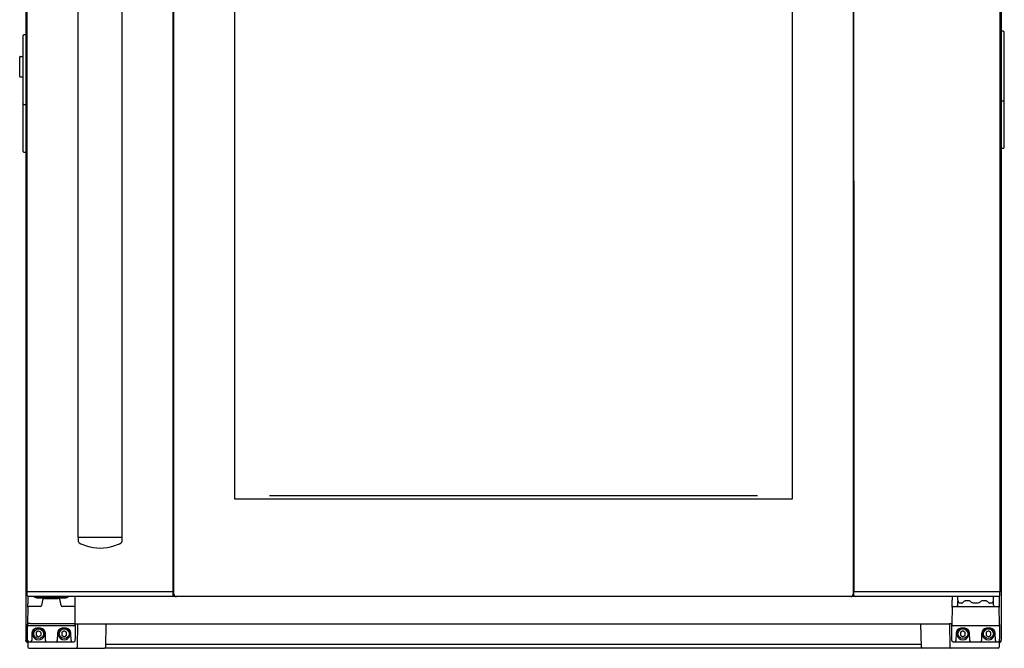
# Model space of a CAD drawing. Units: millimetres. Extents: x 13025 to 18152, y 3757 to 7714.
# Drawn here: x 15909 to 16716, y 5611 to 6127 of the extents above; entities that cross this region are included whole.
import ezdxf

# ---------------------------------------------------------------- set-up
doc = ezdxf.new("R2010")
doc.units = ezdxf.units.MM
doc.header["$LTSCALE"] = 346.5
doc.layers.get('0').update_dxf_attribs({"linetype": 'CONTINUOUS'})
doc.layers.add('COSMETICHE', color=7, linetype='CONTINUOUS')
doc.layers.add('GEOM', color=7, linetype='CONTINUOUS')

msp = doc.modelspace()

# ---------------------------------------------------------------- linework, layer by layer
at = {"color": 7, "linetype": 'Continuous'}
for p, q in [((15913.96, 6541.1), (15913.96, 5618)), ((16035.46, 5655.8), (16035.46, 6540.8)), ((16592.46, 6540.8), (16592.46, 5655.8)), ((16713.96, 6541.1), (16713.96, 5618)), ((15914.96, 5657.8), (15914.96, 6538.8)), ((16034.96, 5657.8), (16034.96, 6538.8)), ((16034.96, 5657.8), (16034.96, 6538.8)), ((16592.96, 5657.8), (16592.96, 6538.8)), ((16712.96, 5657.8), (16712.96, 6538.8)), ((15956.96, 5702.3), (15956.96, 6494.3)), ((15992.96, 5702.3), (15992.96, 6494.3)), ((16085.46, 5733.8), (16085.46, 6462.8)), ((16542.46, 6462.8), (16542.46, 5733.8)), ((15911.46, 6113.3), (15911.46, 6019.3)), ((15913.96, 6114.3), (15912.46, 6114.3)), ((15909.46, 6096.76), (15911.46, 6096.77)), ((15908.96, 6080.33), (15908.96, 6096.26)), ((15911.46, 6079.83), (15909.46, 6079.83)), ((15912.46, 6057.3), (15913.96, 6057.3)), ((15912.46, 6018.3), (15913.96, 6018.3)), ((16592.96, 5994.8), (16592.96, 5657.8)), ((16542.46, 5733.8), (16085.46, 5733.8)), ((15992.96, 5702.3), (15956.96, 5702.3)), ((15957.21, 5698.72), (15957.08, 5702.3)), ((15992.84, 5702.3), (15992.71, 5698.72)), ((16035.46, 5657.8), (15914.96, 5657.8)), ((15915.01, 5654.78), (15914.96, 5657.8)), ((15915.75, 5653.85), (15915.69, 5647.82)), ((16711.8, 5653.8), (15916.01, 5653.8)), ((15916.27, 5653.8), (15916.27, 5653.8)), ((15916.28, 5653.8), (15916.27, 5653.8)), ((15923.69, 5652.8), (15946.23, 5652.8)), ((15946.02, 5653.05), (15923.9, 5653.05)), ((15954.17, 5653.8), (15954.22, 5647.85)), ((16034.91, 5654.78), (16034.96, 5657.8)), ((16593.01, 5654.78), (16592.96, 5657.8)), ((16712.96, 5657.8), (16592.96, 5657.8)), ((16711.45, 5657.8), (16592.96, 5657.8)), ((16673.75, 5653.8), (16673.72, 5650.78)), ((16678.26, 5650.79), (16678.21, 5653.8)), ((16707.66, 5650.79), (16707.71, 5653.8)), ((16712.17, 5653.87), (16712.19, 5651.65)), ((16712.8, 5654.79), (16712.83, 5657.8)), ((15915.57, 5644.81), (15915.46, 5631.8)), ((15915.66, 5645.2), (15915.67, 5645.55)), ((15915.67, 5646.16), (15915.68, 5646.81)), ((15915.67, 5645.55), (15915.67, 5646.16)), ((15915.68, 5646.81), (15915.69, 5647.82)), ((15925.97, 5645.8), (15916.57, 5645.8)), ((15927.67, 5650.64), (15926.95, 5646.56)), ((15929.64, 5652.3), (15940.28, 5652.3)), ((15942.97, 5646.56), (15942.25, 5650.64)), ((15953.35, 5645.8), (15943.94, 5645.8)), ((15954.22, 5647.85), (15954.23, 5646.87)), ((15954.23, 5646.87), (15954.24, 5646.06)), ((15954.24, 5646.06), (15954.25, 5645.47)), ((15954.25, 5645.47), (15954.26, 5645.2)), ((15954.46, 5631.8), (15954.35, 5644.81)), ((16673.57, 5644.81), (16673.46, 5631.8)), ((16673.65, 5645.5), (16673.66, 5645.98)), ((16673.65, 5645.17), (16673.65, 5645.5)), ((16673.66, 5645.98), (16673.67, 5646.6)), ((16673.67, 5646.6), (16673.68, 5647.37)), ((16673.68, 5647.37), (16673.7, 5648.53)), ((16673.7, 5648.53), (16673.71, 5649.6)), ((16673.71, 5649.6), (16673.72, 5650.78)), ((16674.57, 5645.8), (16711.35, 5645.8)), ((16678.21, 5648.3), (16678.21, 5649.8)), ((16678.21, 5646.8), (16678.21, 5648.3)), ((16678.52, 5650.41), (16678.5, 5650.43)), ((16678.57, 5650.3), (16678.52, 5650.41)), ((16679.12, 5649), (16678.97, 5649.3)), ((16679.12, 5649), (16679.12, 5649)), ((16680.1, 5648.3), (16679.7, 5648.39)), ((16681.6, 5648.3), (16680.1, 5648.3)), ((16681.6, 5648.3), (16681.68, 5648.31)), ((16681.95, 5648.49), (16681.95, 5648.49)), ((16683.01, 5649.5), (16683.49, 5649.92)), ((16683.49, 5649.92), (16683.66, 5650.05)), ((16691.66, 5648.3), (16691.15, 5648.34)), ((16694.26, 5648.3), (16691.66, 5648.3)), ((16694.79, 5648.34), (16694.26, 5648.3)), ((16703.96, 5648.49), (16703.96, 5648.49)), ((16704.24, 5648.31), (16704.32, 5648.3)), ((16705.82, 5648.3), (16704.31, 5648.3)), ((16706.22, 5648.39), (16705.82, 5648.3)), ((16706.59, 5648.67), (16706.22, 5648.39)), ((16706.8, 5649), (16706.59, 5648.67)), ((16706.95, 5649.31), (16706.8, 5649)), ((16706.8, 5649), (16706.8, 5649)), ((16707.28, 5650.14), (16707.24, 5650.03)), ((16707.36, 5650.33), (16707.34, 5650.27)), ((16707.71, 5648.3), (16707.71, 5649.8)), ((16707.71, 5646.8), (16707.71, 5648.3)), ((16712.19, 5651.65), (16712.2, 5650.24)), ((16712.2, 5650.24), (16712.22, 5648.95)), ((16712.22, 5648.95), (16712.23, 5647.82)), ((16712.23, 5647.82), (16712.24, 5646.87)), ((16712.24, 5646.87), (16712.25, 5646.11)), ((16712.25, 5646.11), (16712.26, 5645.54)), ((16712.26, 5645.54), (16712.27, 5645.17)), ((16712.46, 5631.8), (16712.35, 5644.81)), ((15915.46, 5631.8), (15915.48, 5630.78)), ((15915.46, 5618.8), (15915.46, 5631.13)), ((15953.44, 5629.8), (15916.48, 5629.8)), ((15917.46, 5631.8), (15952.46, 5631.8)), ((15954.44, 5630.78), (15954.46, 5631.8)), ((15954.46, 5631.4), (15956.46, 5631.4)), ((15954.46, 5631.13), (15954.46, 5618.8)), ((15956.46, 5631.4), (15956.13, 5612.38)), ((15956.46, 5631.4), (16671.46, 5631.4)), ((15979.48, 5612.38), (15979.81, 5631.4)), ((16648.44, 5612.38), (16648.11, 5631.4)), ((16671.46, 5631.4), (16671.79, 5612.38)), ((16673.47, 5631.4), (16671.46, 5631.4)), ((16673.46, 5631.8), (16673.48, 5630.73)), ((16673.46, 5618.8), (16673.46, 5630.78)), ((16673.48, 5630.73), (16673.48, 5630.67)), ((16711.44, 5629.8), (16674.48, 5629.8)), ((16712.44, 5630.73), (16712.46, 5631.8)), ((16712.44, 5630.67), (16712.44, 5630.73)), ((16712.46, 5630.78), (16712.46, 5618.8)), ((15913.92, 5626.2), (15913.96, 5626.2)), ((15918.89, 5623.87), (15918.78, 5617.78)), ((15922.46, 5624.16), (15922.46, 5622.43)), ((15924.21, 5625.46), (15922.71, 5624.6)), ((15922.71, 5622), (15924.21, 5621.13)), ((15926.03, 5627.8), (15922.89, 5627.8)), ((15926.21, 5624.6), (15924.71, 5625.46)), ((15924.71, 5621.13), (15926.21, 5622)), ((15926.46, 5622.43), (15926.46, 5624.16)), ((15930.13, 5617.78), (15930.03, 5623.87)), ((15939.89, 5623.87), (15939.78, 5617.78)), ((15943.46, 5624.16), (15943.46, 5622.43)), ((15945.21, 5625.46), (15943.71, 5624.6)), ((15943.71, 5622), (15945.21, 5621.13)), ((15947.03, 5627.8), (15943.89, 5627.8)), ((15947.21, 5624.6), (15945.71, 5625.46)), ((15945.71, 5621.13), (15947.21, 5622)), ((15947.46, 5622.43), (15947.46, 5624.16)), ((15951.13, 5617.78), (15951.03, 5623.87)), ((16676.89, 5623.87), (16676.78, 5617.78)), ((16680.46, 5624.16), (16680.46, 5622.43)), ((16682.21, 5625.46), (16680.71, 5624.6)), ((16680.71, 5622), (16682.21, 5621.13)), ((16684.03, 5627.8), (16680.89, 5627.8)), ((16684.21, 5624.6), (16682.71, 5625.46)), ((16682.71, 5621.13), (16684.21, 5622)), ((16684.46, 5622.43), (16684.46, 5624.16)), ((16688.13, 5617.78), (16688.03, 5623.87)), ((16697.89, 5623.87), (16697.78, 5617.78)), ((16701.46, 5624.16), (16701.46, 5622.43)), ((16703.21, 5625.46), (16701.71, 5624.6)), ((16701.71, 5622), (16703.21, 5621.13)), ((16705.03, 5627.8), (16701.89, 5627.8)), ((16705.21, 5624.6), (16703.71, 5625.46)), ((16703.71, 5621.13), (16705.21, 5622)), ((16705.46, 5622.43), (16705.46, 5624.16)), ((16709.13, 5617.78), (16709.03, 5623.87)), ((15915.48, 5617.78), (15915.46, 5618.8)), ((15915.48, 5617.78), (15915.48, 5617.78)), ((15915.59, 5616.87), (15915.62, 5612.39)), ((15916.48, 5616.8), (15915.76, 5616.8)), ((15916.48, 5616.8), (15916.2, 5616.84)), ((15916.24, 5616.83), (15916.48, 5616.8)), ((15916.48, 5616.8), (15953.44, 5616.8)), ((15954.44, 5617.78), (15954.46, 5618.8)), ((15979.52, 5614.8), (16648.4, 5614.8)), ((16673.48, 5617.78), (16673.46, 5618.8)), ((16673.48, 5617.78), (16673.48, 5617.78)), ((16674.48, 5616.8), (16675.78, 5616.8)), ((16675.82, 5616.8), (16696.78, 5616.8)), ((16676.36, 5616.8), (16677.28, 5616.8)), ((16687.63, 5616.8), (16689.13, 5616.8)), ((16696.8, 5616.8), (16698.28, 5616.8)), ((16696.82, 5616.8), (16711.44, 5616.8)), ((16711.44, 5616.8), (16712.16, 5616.8)), ((16711.48, 5616.8), (16711.44, 5616.8)), ((16712.33, 5616.87), (16712.29, 5612.39)), ((16712.44, 5617.78), (16712.46, 5618.8)), ((15916.62, 5611.4), (15978.48, 5611.4)), ((16649.44, 5611.4), (15978.48, 5611.4)), ((16711.29, 5611.4), (16649.44, 5611.4))]:
    msp.add_line(p, q, dxfattribs=at)
at = {"color": 2, "linetype": 'Continuous'}
msp.add_line((16513.96, 5736.4), (16113.96, 5736.4), dxfattribs=at)
at = {"color": 7, "linetype": 'Continuous'}
for points in [[(16678.68, 5650.03), (16678.64, 5650.13), (16678.57, 5650.3)], [(16678.97, 5649.3), (16678.79, 5649.73), (16678.68, 5650.03)], [(16679.7, 5648.39), (16679.34, 5648.67), (16679.12, 5649)], [(16681.68, 5648.31), (16681.87, 5648.41), (16681.95, 5648.49)], [(16681.95, 5648.49), (16682.4, 5648.93), (16683.01, 5649.5)], [(16683.66, 5650.05), (16684.06, 5650.24), (16684.47, 5650.3)], [(16691.15, 5648.34), (16690.45, 5648.55), (16689.99, 5648.81)], [(16695.93, 5648.81), (16695.49, 5648.56), (16694.79, 5648.34)], [(16701.44, 5650.3), (16701.86, 5650.24), (16702.27, 5650.05), (16702.43, 5649.92)], [(16702.43, 5649.92), (16702.92, 5649.49), (16703.53, 5648.91), (16703.96, 5648.49)], [(16703.96, 5648.49), (16704.06, 5648.41), (16704.24, 5648.31)], [(16707.24, 5650.03), (16707.13, 5649.74), (16706.95, 5649.31)], [(16707.4, 5650.41), (16707.35, 5650.31), (16707.28, 5650.14)], [(16707.41, 5650.42), (16707.42, 5650.44), (16707.4, 5650.41)]]:
    msp.add_lwpolyline(points, dxfattribs=at)
for points in [[(16689.99, 5648.81), (16689.58, 5649.09), (16688.99, 5649.5), (16688.36, 5649.94, 0.15347), (16687.22, 5650.3), (16684.47, 5650.3)], [(16701.45, 5650.3), (16698.7, 5650.3, 0.153487), (16697.56, 5649.94), (16696.94, 5649.51), (16696.36, 5649.1), (16695.93, 5648.81)]]:
    msp.add_lwpolyline(points, format="xyb", dxfattribs=at)
for centre in [(15924.46, 5623.3), (15945.46, 5623.3), (16682.46, 5623.3), (16703.46, 5623.3)]:
    msp.add_circle(centre, 4, dxfattribs=at)
for centre, radius, start, end in [((15912.46, 6113.3), 1, 90, 180), ((15909.46, 6096.26), 0.5, 90.14041, 180), ((15909.46, 6080.33), 0.5, 180, 269.85962), ((15912.46, 6056.3), 1, 90, 180), ((15912.46, 6019.3), 1, 180, 270), ((15975.01, 5730.14), 36.6, 241.84192, 252.05072), ((15974.96, 5730.02), 36.48, 252.0646, 287.93536), ((15974.91, 5730.14), 36.6, 287.94924, 298.15808), ((15916.01, 5654.8), 1, 181, 270), ((15923.69, 5657.3), 4.5, 231.44378, 270), ((15923.9, 5657.55), 4.5, 236.44359, 270), ((15925.23, 5657.3), 4.5, 270, 288.68434), ((15944.69, 5657.3), 4.5, 251.31569, 270), ((15946.02, 5657.55), 4.5, 270, 303.55641), ((15946.23, 5657.3), 4.5, 270, 308.74405), ((16033.91, 5654.8), 1, 270, 359), ((16037.46, 5655.8), 2, 180, 270), ((16590.46, 5655.8), 2, 270, 0), ((16594.01, 5654.8), 1, 181, 270), ((16711.8, 5654.8), 1, 270, 359.5), ((15916.57, 5644.8), 1, 90, 179.50002), ((15925.97, 5646.8), 1, 270, 346.41957), ((15929.64, 5650.3), 2, 90, 170), ((15940.28, 5650.3), 2, 10, 90), ((15943.94, 5646.8), 1, 193.58045, 270), ((15953.35, 5644.8), 1, 0.5, 90), ((16674.57, 5644.8), 1, 90, 179.5), ((16677.21, 5646.8), 1, 270, 0), ((16678.71, 5649.8), 0.5, 105.06185, 180), ((16678.76, 5650.8), 0.5, 181, 243.67113), ((16707.21, 5649.8), 0.5, 0, 74.92774), ((16707.16, 5650.8), 0.5, 296.32909, 357.01975), ((16708.71, 5646.8), 1, 180, 270), ((16711.35, 5644.8), 1, 0.5, 90), ((15916.48, 5630.8), 1, 181, 270), ((15953.44, 5630.8), 1, 270, 359), ((16674.48, 5630.8), 1, 181, 270), ((16711.44, 5630.8), 1, 270, 359), ((15922.89, 5623.8), 4, 90, 179), ((15924.46, 5623.3), 5, 116.57091, 63.40514), ((15922.96, 5624.16), 0.5, 120, 180), ((15922.96, 5622.43), 0.5, 180, 240), ((15924.46, 5625.03), 0.5, 60, 120), ((15924.46, 5621.57), 0.5, 240, 300), ((15926.03, 5623.8), 4, 1, 90), ((15925.96, 5624.16), 0.5, 0, 60), ((15925.96, 5622.43), 0.5, 300, 0), ((15943.89, 5623.8), 4, 90, 179), ((15945.46, 5623.3), 5, 116.57091, 63.40514), ((15943.96, 5624.16), 0.5, 120, 180), ((15943.96, 5622.43), 0.5, 180, 240), ((15945.46, 5625.03), 0.5, 60, 120), ((15945.46, 5621.57), 0.5, 240, 300), ((15947.03, 5623.8), 4, 1, 90), ((15946.96, 5624.16), 0.5, 0, 60), ((15946.96, 5622.43), 0.5, 300, 0), ((16680.89, 5623.8), 4, 90, 179), ((16682.46, 5623.3), 5, 116.61097, 63.41944), ((16680.96, 5624.16), 0.5, 120, 180), ((16680.96, 5622.43), 0.5, 180, 240), ((16682.46, 5625.03), 0.5, 60, 120), ((16682.46, 5621.57), 0.5, 240, 300), ((16684.03, 5623.8), 4, 1, 90), ((16683.96, 5624.16), 0.5, 0, 60), ((16683.96, 5622.43), 0.5, 300, 0), ((16701.89, 5623.8), 4, 90, 179), ((16703.46, 5623.3), 5, 116.61097, 63.41944), ((16701.96, 5624.16), 0.5, 120, 180), ((16701.96, 5622.43), 0.5, 180, 240), ((16703.46, 5625.03), 0.5, 60, 120), ((16703.46, 5621.57), 0.5, 240, 300), ((16705.03, 5623.8), 4, 1, 90), ((16704.96, 5624.16), 0.5, 0, 60), ((16704.96, 5622.43), 0.5, 300, 0), ((15915.76, 5618), 1.8, 180, 264.64739), ((15916.48, 5617.8), 1, 181, 270), ((15916.62, 5612.4), 1, 180.5, 270), ((15917.78, 5617.8), 1, 270, 359), ((15931.13, 5617.8), 1, 181, 270), ((15938.78, 5617.8), 1, 270, 359), ((15952.13, 5617.8), 1, 181, 270), ((15953.44, 5617.8), 1, 270, 359), ((15955.13, 5612.4), 1, 270, 359), ((15978.48, 5612.4), 1, 270, 359), ((16649.44, 5612.4), 1, 181, 270), ((16672.79, 5612.4), 1, 181, 270), ((16674.48, 5617.8), 1, 181, 270), ((16675.78, 5617.8), 1, 270, 359), ((16689.13, 5617.8), 1, 181, 270), ((16696.78, 5617.8), 1, 270, 359), ((16710.13, 5617.8), 1, 181, 270), ((16711.29, 5612.4), 1, 270, 359.5), ((16711.44, 5617.78), 0.986, 270.00614, 273.679), ((16711.44, 5617.8), 1, 272.06794, 359), ((16711.44, 5617.8), 1.01, 273.68869, 281.23339), ((16712.16, 5618), 1.8, 275.33979, 0)]:
    msp.add_arc(centre, radius, start, end, dxfattribs=at)
for points in [[(15957.21, 5698.72), (15957.22, 5698.38), (15957.44, 5698.03), (15957.73, 5697.87)], [(15992.18, 5697.87), (15992.48, 5698.03), (15992.7, 5698.38), (15992.71, 5698.72)]]:
    msp.add_open_spline(points, degree=3, dxfattribs=at)
for points, knots in [([(15917.46, 5631.8), (15917.2, 5631.8), (15916.54, 5631.79), (15915.87, 5631.79), (15915.46, 5631.8)], [0, 0, 0, 0, 0.382716, 1, 1, 1, 1]), ([(15952.46, 5631.8), (15952.71, 5631.8), (15953.38, 5631.79), (15954.05, 5631.79), (15954.46, 5631.8)], [0, 0, 0, 0, 0.382699, 1, 1, 1, 1]), ([(15915.76, 5616.8), (15915.53, 5616.9), (15915.19, 5617.04), (15914.77, 5617.24), (15914.5, 5617.39), (15914.27, 5617.53), (15914.1, 5617.68), (15913.99, 5617.83), (15913.96, 5617.95), (15913.96, 5618)], [0, 0, 0, 0, 0.335785, 0.490301, 0.629473, 0.749907, 0.850007, 0.93119, 1, 1, 1, 1]), ([(16712.16, 5616.8), (16712.39, 5616.9), (16712.73, 5617.04), (16713.15, 5617.24), (16713.42, 5617.39), (16713.65, 5617.53), (16713.82, 5617.68), (16713.93, 5617.83), (16713.96, 5617.95), (16713.96, 5618)], [0, 0, 0, 0, 0.335785, 0.490301, 0.629473, 0.749907, 0.850007, 0.93119, 1, 1, 1, 1])]:
    msp.add_open_spline(points, degree=3, knots=knots, dxfattribs=at)
at = {"layer": 'COSMETICHE', "color": 7, "linetype": 'Continuous'}
msp.add_line((16712.96, 6201.8), (16712.96, 5994.8), dxfattribs=at)
at = {"layer": 'GEOM', "color": 7, "linetype": 'Continuous'}
for p, q in [((16715.46, 6117.3), (16713.96, 6117.3)), ((16716.46, 6022.3), (16716.46, 6116.3)), ((16713.96, 6060.3), (16715.46, 6060.3)), ((16715.46, 6021.3), (16713.96, 6021.3))]:
    msp.add_line(p, q, dxfattribs=at)
for centre, start, end in [((16715.46, 6116.3), 0, 90), ((16715.46, 6059.3), 0, 90), ((16715.46, 6022.3), 270, 0)]:
    msp.add_arc(centre, 1, start, end, dxfattribs=at)

doc.saveas('drawing.dxf')
